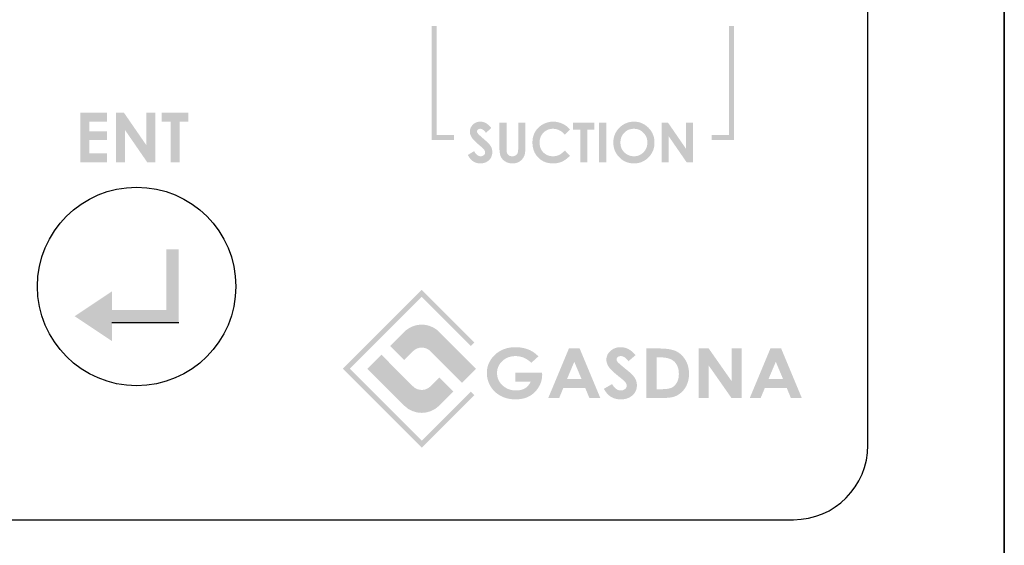
# Model space of a CAD drawing. Units: inches. Extents: x 0 to 2324, y -221 to 420.
# Drawn here: x 92 to 131, y 248 to 269 of the extents above; entities that cross this region are included whole.
import ezdxf

# ---------------------------------------------------------------- set-up
doc = ezdxf.new("R2010")
doc.units = ezdxf.units.IN
doc.header["$MEASUREMENT"] = 0
doc.layers.add('외형선', color=7, linetype='Continuous', lineweight=25)
doc.styles.get("Standard").update_dxf_attribs({"font": 'simplex.shx', "height": 3, "bigfont": 'whgtxt.shx'})
doc.dimstyles.get("Standard").update_dxf_attribs({"dimtxt": 3, "dimasz": 1.5, "dimexe": 1, "dimexo": 1, "dimgap": 1, "dimtad": 1, "dimdec": 4, "dimdsep": 46, "dimtxsty": 'Standard', "dimcen": 0, "dimclrd": 3, "dimclre": 3, "dimclrt": 2, "dimazin": 2, "dimtfac": 1, "dimtdec": 4, "dimtmove": 0, "dimatfit": 3, "dimfxl": 0, "dimtolj": 1, "dimtzin": 0, "dimlwd": 5, "dimlwe": 5, "dimarcsym": 0})

# ---------------------------------------------------------------- blocks, each defined once
blk = doc.blocks.new('*D158')
at = {"layer": 'Defpoints', "color": 0}
for p in [(38.608, 341.326), (62.406, 341.326), (110.769, 199.325)]:
    blk.add_point(p, dxfattribs=at)
at = {"layer": '외형선', "color": 3, "linetype": 'Continuous', "lineweight": 5}
for p, q in [((61.406, 341.326), (37.608, 341.326)), ((38.608, 200.825), (38.608, 339.826)), ((109.769, 199.325), (37.608, 199.325))]:
    blk.add_line(p, q, dxfattribs=at)
at = {"layer": '외형선', "color": 3}
for points in [[(38.358, 339.826), (38.858, 339.826), (38.608, 341.326)], [(38.358, 200.825), (38.858, 200.825), (38.608, 199.325)]]:
    blk.add_solid(points, dxfattribs=at)
at = {"layer": '외형선', "color": 2, "insert": (36.108, 270.325), "char_height": 3, "attachment_point": 5, "rotation": 90}
blk.add_mtext('\\A1;142', dxfattribs=at)

msp = doc.modelspace()

# ---------------------------------------------------------------- hatches: boundary and pattern name
at = {"layer": '외형선', "ltscale": 10}
h = msp.add_hatch(color=256, dxfattribs=at)
h.dxf.hatch_style = 1
h.paths.add_polyline_path([(109.20609, 264.82588), (108.5061, 264.82588), (108.5061, 269.22588), (108.3061, 269.22588), (108.3061, 264.62588), (109.20609, 264.62588)])
h.paths.add_polyline_path([(120.5061, 269.22588), (120.3061, 269.22588), (120.3061, 264.82588), (119.60609, 264.82588), (119.60609, 264.62588), (120.5061, 264.62588)])
h.paths.add_polyline_path([(118.85481, 265.32588), (118.56763, 265.32588), (118.56763, 264.273), (117.84167, 265.32588), (117.58302, 265.32588), (117.58302, 263.72588), (117.8702, 263.72588), (117.8702, 264.77556), (118.59424, 263.72588), (118.85481, 263.72588)])
edge = h.paths.add_edge_path()
edge.add_spline(control_points=[(116.47052, 263.68486), (116.49865, 263.6856), (116.55408, 263.68707), (116.63559, 263.69853), (116.7139, 263.7174), (116.78901, 263.74414), (116.86072, 263.7786), (116.9292, 263.82065), (116.99433, 263.87028), (117.05583, 263.9266), (117.1117, 263.98864), (117.16123, 264.0545), (117.20264, 264.12414), (117.237, 264.19691), (117.26321, 264.27329), (117.28223, 264.3529), (117.29362, 264.43592), (117.29509, 264.49241), (117.29584, 264.52108)], knot_values=[0, 0, 0, 0, 0.06449863, 0.12707064, 0.18833211, 0.24892766, 0.30952322, 0.37044771, 0.43287135, 0.4970271, 0.5613804, 0.62404826, 0.6856843, 0.74683888, 0.8082779, 0.87049207, 0.93427768, 1, 1, 1, 1], degree=3, periodic=0)
edge.add_spline(control_points=[(117.29584, 264.52108), (117.29514, 264.55007), (117.29375, 264.60712), (117.28174, 264.69091), (117.26303, 264.77138), (117.23637, 264.84851), (117.20137, 264.9219), (117.15915, 264.99206), (117.10963, 265.05917), (117.05248, 265.12151), (116.99065, 265.17884), (116.92499, 265.22928), (116.85618, 265.27165), (116.78448, 265.30675), (116.70961, 265.3336), (116.63178, 265.35291), (116.55101, 265.36477), (116.49609, 265.36619), (116.46827, 265.36691)], knot_values=[0, 0, 0, 0, 0.06607213, 0.13000448, 0.19256972, 0.2541934, 0.31564257, 0.37759031, 0.44062742, 0.50546004, 0.57009792, 0.63264941, 0.69389163, 0.75402332, 0.81435053, 0.87484273, 0.9366044, 1, 1, 1, 1], degree=3, periodic=0)
edge.add_spline(control_points=[(116.46827, 265.36691), (116.44978, 265.36666), (116.41291, 265.36617), (116.35824, 265.36033), (116.30431, 265.35192), (116.25161, 265.33922), (116.19957, 265.32361), (116.14875, 265.30384), (116.09848, 265.2812), (116.04978, 265.2546), (116.00286, 265.22519), (115.95798, 265.19349), (115.91613, 265.15874), (115.87648, 265.12185), (115.83957, 265.0823), (115.80527, 265.04036), (115.77368, 264.99574), (115.74473, 264.94899), (115.71869, 264.90033), (115.69641, 264.85021), (115.67683, 264.79921), (115.66172, 264.7468), (115.64928, 264.69345), (115.64087, 264.6388), (115.63503, 264.58306), (115.63454, 264.54545), (115.6343, 264.52652)], knot_values=[0, 0, 0, 0, 0.0421408, 0.08398228, 0.12517258, 0.16645489, 0.20743162, 0.24889735, 0.29063029, 0.33301238, 0.3752368, 0.41678822, 0.45812722, 0.4991271, 0.54012697, 0.58131151, 0.62252339, 0.66461915, 0.70655616, 0.74818883, 0.78956797, 0.83094138, 0.87240568, 0.91431724, 0.95688565, 1, 1, 1, 1], degree=3, periodic=0)
edge.add_spline(control_points=[(115.6343, 264.52652), (115.63508, 264.49839), (115.63661, 264.44288), (115.64763, 264.36114), (115.66627, 264.28232), (115.69271, 264.20661), (115.72624, 264.13353), (115.7674, 264.06355), (115.81621, 263.99663), (115.87149, 263.93328), (115.93252, 263.87539), (115.99793, 263.82422), (116.06734, 263.7811), (116.14074, 263.74608), (116.21758, 263.71807), (116.29865, 263.6993), (116.38327, 263.68684), (116.44109, 263.68552), (116.47052, 263.68486)], knot_values=[0, 0, 0, 0, 0.06384164, 0.12598388, 0.18680046, 0.24738455, 0.30771187, 0.36901382, 0.43134171, 0.49544257, 0.55959432, 0.62197314, 0.68361181, 0.74467446, 0.8062678, 0.86884802, 0.93325135, 1, 1, 1, 1], degree=3, periodic=0)
edge = h.paths.add_edge_path(flags=16)
edge.add_spline(control_points=[(116.46956, 263.97204), (116.48796, 263.97254), (116.52416, 263.97354), (116.57735, 263.981), (116.6283, 263.99363), (116.67734, 264.01095), (116.72432, 264.03347), (116.76902, 264.06123), (116.81151, 264.09389), (116.85164, 264.13078), (116.88832, 264.17151), (116.92033, 264.21522), (116.94802, 264.26094), (116.97003, 264.30933), (116.98762, 264.35992), (116.99953, 264.41294), (117.00721, 264.46818), (117.00817, 264.50577), (117.00866, 264.52492)], knot_values=[0, 0, 0, 0, 0.06414744, 0.12621212, 0.18684129, 0.24693587, 0.30725636, 0.3681505, 0.43007077, 0.49387544, 0.55798068, 0.62086953, 0.68252473, 0.7440357, 0.80588868, 0.86896814, 0.93324743, 1, 1, 1, 1], degree=3, periodic=0)
edge.add_spline(control_points=[(117.00866, 264.52492), (117.00815, 264.54396), (117.00716, 264.58144), (116.99968, 264.63653), (116.98714, 264.68933), (116.96977, 264.7399), (116.94758, 264.7883), (116.92015, 264.83437), (116.88756, 264.87805), (116.85058, 264.91905), (116.81032, 264.95672), (116.7671, 264.98942), (116.72212, 265.01783), (116.67436, 265.04009), (116.62479, 265.05782), (116.57311, 265.07088), (116.51913, 265.07818), (116.4824, 265.07921), (116.46379, 265.07973)], knot_values=[0, 0, 0, 0, 0.06593912, 0.12979111, 0.19217524, 0.25361704, 0.31471911, 0.37628228, 0.43897299, 0.5031747, 0.56732946, 0.62965099, 0.69064987, 0.75123761, 0.81175411, 0.87278778, 0.93553963, 1, 1, 1, 1], degree=3, periodic=0)
edge.add_spline(control_points=[(116.46379, 265.07973), (116.44507, 265.07923), (116.40812, 265.07824), (116.35392, 265.07068), (116.30189, 265.05862), (116.25231, 265.04115), (116.20498, 265.01891), (116.15979, 264.99198), (116.11739, 264.95944), (116.07721, 264.92303), (116.04091, 264.88246), (116.00884, 264.83899), (115.982, 264.79268), (115.95952, 264.74396), (115.9426, 264.6923), (115.93055, 264.63808), (115.92293, 264.58123), (115.92197, 264.54247), (115.92148, 264.52268)], knot_values=[0, 0, 0, 0, 0.06460874, 0.12751179, 0.18852131, 0.24870818, 0.30859827, 0.36881225, 0.4298875, 0.49280245, 0.55574333, 0.61748529, 0.67896896, 0.74019769, 0.8023601, 0.86624478, 0.93170683, 1, 1, 1, 1], degree=3, periodic=0)
edge.add_spline(control_points=[(115.92148, 264.52268), (115.92213, 264.50075), (115.9234, 264.45777), (115.93237, 264.39507), (115.9477, 264.33585), (115.96984, 264.28041), (115.9973, 264.22814), (116.0314, 264.17966), (116.0716, 264.13469), (116.10256, 264.10844), (116.11827, 264.09511)], knot_values=[0, 0, 0, 0, 0.13480683, 0.26419906, 0.38846182, 0.5099421, 0.63040961, 0.75067103, 0.87345473, 1, 1, 1, 1], degree=3, periodic=0)
edge.add_spline(control_points=[(116.11827, 264.09511), (116.13115, 264.08527), (116.15661, 264.0658), (116.19724, 264.04086), (116.23909, 264.01947), (116.28246, 264.00219), (116.32727, 263.9886), (116.37351, 263.97908), (116.42111, 263.97311), (116.4533, 263.9724), (116.46956, 263.97204)], knot_values=[0, 0, 0, 0, 0.12799103, 0.25309839, 0.37618406, 0.49893631, 0.62152588, 0.74570689, 0.87157535, 1, 1, 1, 1], degree=3, periodic=0)
h.paths.add_polyline_path([(115.34712, 265.32588), (115.05994, 265.32588), (115.05994, 263.72588), (115.34712, 263.72588)])
h.paths.add_polyline_path([(114.87533, 265.32588), (114.01379, 265.32588), (114.01379, 265.0387), (114.30097, 265.0387), (114.30097, 263.72588), (114.58815, 263.72588), (114.58815, 265.0387), (114.87533, 265.0387)])
edge = h.paths.add_edge_path()
edge.add_spline(control_points=[(113.89071, 265.04832), (113.87972, 265.06082), (113.85791, 265.08564), (113.82315, 265.12077), (113.78661, 265.15334), (113.74861, 265.18389), (113.70934, 265.21257), (113.66807, 265.23833), (113.62572, 265.2627), (113.58157, 265.28418), (113.53667, 265.30386), (113.49093, 265.32033), (113.44509, 265.3351), (113.39842, 265.34638), (113.35153, 265.35588), (113.30409, 265.36218), (113.25627, 265.36619), (113.22416, 265.36667), (113.20802, 265.36691)], knot_values=[0, 0, 0, 0, 0.0642307, 0.12749217, 0.19055854, 0.25301419, 0.31560713, 0.37805735, 0.44064893, 0.50407542, 0.56741341, 0.62975875, 0.69156467, 0.75315985, 0.81493276, 0.87609594, 0.93772422, 1, 1, 1, 1], degree=3, periodic=0)
edge.add_spline(control_points=[(113.20802, 265.36691), (113.1891, 265.36649), (113.15162, 265.36565), (113.09579, 265.36055), (113.04115, 265.35142), (112.98721, 265.33935), (112.93437, 265.3232), (112.88239, 265.30371), (112.83151, 265.2804), (112.78185, 265.25397), (112.73403, 265.22476), (112.68898, 265.19279), (112.64658, 265.15888), (112.60709, 265.12257), (112.57032, 265.08403), (112.53681, 265.04293), (112.50576, 264.99982), (112.47797, 264.95437), (112.4534, 264.90696), (112.43166, 264.8579), (112.41346, 264.80712), (112.39883, 264.75447), (112.38669, 264.70051), (112.37904, 264.64453), (112.37355, 264.5871), (112.37303, 264.54812), (112.37276, 264.52845)], knot_values=[0, 0, 0, 0, 0.042973, 0.08512989, 0.1271749, 0.16873258, 0.21056702, 0.25257, 0.29470105, 0.33757803, 0.38027544, 0.42188126, 0.46295943, 0.50348783, 0.54364995, 0.58382159, 0.62381918, 0.66422756, 0.70470872, 0.74501498, 0.78599988, 0.82709596, 0.86907441, 0.91148819, 0.95533667, 1, 1, 1, 1], degree=3, periodic=0)
edge.add_spline(control_points=[(112.37276, 264.52845), (112.37339, 264.49829), (112.37461, 264.43914), (112.38579, 264.35256), (112.40391, 264.27009), (112.42967, 264.19184), (112.4626, 264.1177), (112.50227, 264.04735), (112.55021, 263.98181), (112.60446, 263.92078), (112.66444, 263.86552), (112.72917, 263.81713), (112.79814, 263.77618), (112.87124, 263.74277), (112.94844, 263.71662), (113.02973, 263.69814), (113.1153, 263.68711), (113.17369, 263.68562), (113.20353, 263.68486)], knot_values=[0, 0, 0, 0, 0.06808956, 0.13350724, 0.19678456, 0.25850838, 0.31921231, 0.37972223, 0.44052964, 0.50222138, 0.56386215, 0.62437255, 0.68441166, 0.74465403, 0.80553893, 0.86816342, 0.93262376, 1, 1, 1, 1], degree=3, periodic=0)
edge.add_spline(control_points=[(113.20353, 263.68486), (113.21978, 263.68501), (113.25198, 263.68531), (113.29945, 263.68868), (113.34568, 263.69369), (113.39037, 263.70112), (113.43395, 263.71038), (113.47599, 263.72186), (113.51677, 263.73542), (113.5564, 263.75118), (113.59583, 263.76974), (113.63529, 263.79158), (113.67562, 263.81634), (113.71635, 263.84463), (113.75748, 263.8765), (113.79968, 263.91101), (113.84194, 263.94941), (113.86995, 263.97645), (113.8843, 263.99031)], knot_values=[0, 0, 0, 0, 0.06333028, 0.12553817, 0.18547874, 0.24457968, 0.30209891, 0.35909384, 0.41442025, 0.4695739, 0.52529099, 0.58420225, 0.64535939, 0.70972247, 0.77746016, 0.84818434, 0.92221706, 1, 1, 1, 1], degree=3, periodic=0)
edge.add_line((113.8843, 263.99031), (113.68013, 264.20473))
edge.add_spline(control_points=[(113.68013, 264.20473), (113.66953, 264.19407), (113.64884, 264.17329), (113.61726, 264.14417), (113.58673, 264.11714), (113.55647, 264.0931), (113.52702, 264.0715), (113.49804, 264.05263), (113.47001, 264.03575), (113.4332, 264.0175), (113.38622, 263.99903), (113.32741, 263.98338), (113.2657, 263.97387), (113.22365, 263.97266), (113.20225, 263.97204)], knot_values=[0, 0, 0, 0, 0.0822502, 0.1604198, 0.23498117, 0.30527101, 0.37179504, 0.43469733, 0.49444349, 0.55064485, 0.65929649, 0.77003027, 0.88295157, 1, 1, 1, 1], degree=3, periodic=0)
edge.add_spline(control_points=[(113.20225, 263.97204), (113.18963, 263.97216), (113.16456, 263.9724), (113.12746, 263.97628), (113.09108, 263.9814), (113.05575, 263.98972), (113.02111, 263.9995), (112.98729, 264.01164), (112.95469, 264.02658), (112.92284, 264.04308), (112.89258, 264.06207), (112.86366, 264.08247), (112.83668, 264.10477), (112.81119, 264.12842), (112.78784, 264.15414), (112.7663, 264.18152), (112.74644, 264.21045), (112.72802, 264.24079), (112.71218, 264.27298), (112.69791, 264.30614), (112.68653, 264.34066), (112.67684, 264.37605), (112.66908, 264.41263), (112.66373, 264.45043), (112.6604, 264.48939), (112.6601, 264.51573), (112.65994, 264.52909)], knot_values=[0, 0, 0, 0, 0.04341217, 0.08626615, 0.12829306, 0.16978064, 0.21110488, 0.25217302, 0.29332506, 0.33445244, 0.37558146, 0.41619754, 0.45617754, 0.49598802, 0.53581888, 0.57562426, 0.61581853, 0.65656427, 0.69768343, 0.739215, 0.78073517, 0.82266864, 0.86551473, 0.90936094, 0.95401415, 1, 1, 1, 1], degree=3, periodic=0)
edge.add_spline(control_points=[(112.65994, 264.52909), (112.66048, 264.54813), (112.66153, 264.58558), (112.66858, 264.64068), (112.68078, 264.69338), (112.69786, 264.74375), (112.71978, 264.79173), (112.74649, 264.83757), (112.77838, 264.88079), (112.81448, 264.9213), (112.85393, 264.95838), (112.89626, 264.99078), (112.94089, 265.01835), (112.98773, 265.04082), (113.03687, 265.05819), (113.08816, 265.07079), (113.14178, 265.07821), (113.17829, 265.07922), (113.1968, 265.07973)], knot_values=[0, 0, 0, 0, 0.06658094, 0.13100569, 0.19391163, 0.25547703, 0.31667846, 0.37813944, 0.44069592, 0.50421814, 0.56766778, 0.62977511, 0.69033897, 0.7508417, 0.81111784, 0.87229303, 0.93528548, 1, 1, 1, 1], degree=3, periodic=0)
edge.add_spline(control_points=[(113.1968, 265.07973), (113.21896, 265.07908), (113.26302, 265.07779), (113.32812, 265.06652), (113.39134, 265.04804), (113.4531, 265.02268), (113.51268, 264.98916), (113.57116, 264.94935), (113.62738, 264.90159), (113.66227, 264.86551), (113.68013, 264.84704)], knot_values=[0, 0, 0, 0, 0.1201992, 0.23897738, 0.35733728, 0.47718912, 0.60047466, 0.72769555, 0.86059356, 1, 1, 1, 1], degree=3, periodic=0)
edge.add_line((113.68013, 264.84704), (113.89071, 265.04832))
edge = h.paths.add_edge_path()
edge.add_line((112.08558, 265.32588), (111.7984, 265.32588))
edge.add_line((111.7984, 265.32588), (111.7984, 264.293))
edge.add_spline(control_points=[(111.7984, 264.323), (111.79833, 264.31007), (111.7982, 264.28528), (111.79742, 264.24968), (111.79528, 264.21743), (111.79331, 264.18832), (111.79004, 264.16257), (111.78643, 264.13992), (111.7815, 264.12072), (111.77493, 264.09923), (111.76323, 264.07589), (111.74527, 264.05059), (111.72251, 264.0281), (111.69563, 264.00838), (111.66533, 263.99192), (111.63165, 263.98039), (111.59529, 263.97315), (111.57002, 263.97242), (111.55706, 263.97204)], knot_values=[0, 0, 0, 0, 0.0787037, 0.15092687, 0.21673527, 0.27545001, 0.32853414, 0.37472781, 0.41495417, 0.44909975, 0.51135023, 0.57289676, 0.63728521, 0.70519122, 0.77532224, 0.84628977, 0.9211674, 1, 1, 1, 1], degree=3, periodic=0)
edge.add_spline(control_points=[(111.55706, 263.97204), (111.54486, 263.97251), (111.52115, 263.97342), (111.48686, 263.97937), (111.45551, 263.99009), (111.42713, 264.00456), (111.40187, 264.02245), (111.3808, 264.04394), (111.36254, 264.06748), (111.35137, 264.09007), (111.34411, 264.11018), (111.33929, 264.12785), (111.33572, 264.14816), (111.33204, 264.17077), (111.32955, 264.19582), (111.32816, 264.22331), (111.32665, 264.25322), (111.32662, 264.27407), (111.32661, 264.28486)], knot_values=[0, 0, 0, 0, 0.08166375, 0.15866187, 0.23192081, 0.30259036, 0.37124545, 0.43798238, 0.50333373, 0.56984429, 0.60558009, 0.64634148, 0.69219648, 0.74356727, 0.79963, 0.86051023, 0.92778125, 1, 1, 1, 1], degree=3, periodic=0)
edge.add_line((111.32661, 264.28483), (111.32661, 265.32588))
edge.add_line((111.32661, 265.32588), (111.03943, 265.32588))
edge.add_line((111.03943, 265.32588), (111.03943, 264.3714))
edge.add_spline(control_points=[(111.03943, 264.3714), (111.03966, 264.34842), (111.0401, 264.30418), (111.04219, 264.24036), (111.04618, 264.18175), (111.05248, 264.12834), (111.05942, 264.08), (111.06877, 264.03688), (111.07948, 263.99889), (111.09217, 263.96543), (111.10701, 263.93532), (111.1237, 263.90702), (111.14268, 263.88002), (111.16392, 263.85432), (111.18737, 263.82987), (111.2132, 263.80693), (111.24068, 263.78452), (111.27074, 263.7643), (111.30244, 263.7456), (111.33575, 263.72927), (111.37047, 263.71546), (111.40647, 263.70423), (111.44376, 263.69555), (111.48244, 263.68959), (111.52246, 263.68555), (111.54967, 263.68509), (111.56347, 263.68486)], knot_values=[0, 0, 0, 0, 0.06949825, 0.13385806, 0.19315569, 0.24715989, 0.29652845, 0.34084209, 0.38053326, 0.415829, 0.44893145, 0.48196915, 0.51514726, 0.54866838, 0.58272899, 0.61751643, 0.65315386, 0.68990967, 0.72699512, 0.76443383, 0.80200624, 0.83993288, 0.87842819, 0.91769729, 0.95828507, 1, 1, 1, 1], degree=3, periodic=0)
edge.add_spline(control_points=[(111.56347, 263.68486), (111.58423, 263.68527), (111.62452, 263.68608), (111.68285, 263.6945), (111.73746, 263.70696), (111.7883, 263.72549), (111.83589, 263.74926), (111.88017, 263.77923), (111.92161, 263.81464), (111.95956, 263.85499), (111.99317, 263.89842), (112.0216, 263.94331), (112.044, 263.98915), (112.05789, 264.02897), (112.06594, 264.06355), (112.07136, 264.09392), (112.0756, 264.12893), (112.07968, 264.16844), (112.08178, 264.21263), (112.08429, 264.26144), (112.08547, 264.31487), (112.08554, 264.35206), (112.08558, 264.3714)], knot_values=[0, 0, 0, 0, 0.06279734, 0.12189263, 0.17806121, 0.23208153, 0.2853089, 0.3386815, 0.39351192, 0.45002212, 0.50604526, 0.55952652, 0.61058739, 0.66019353, 0.68678706, 0.71800029, 0.75354297, 0.79351284, 0.83822012, 0.88743249, 0.94145958, 1, 1, 1, 1], degree=3, periodic=0)
edge.add_line((112.08558, 264.37152), (112.08558, 265.32588))
edge = h.paths.add_edge_path()
edge.add_spline(control_points=[(110.71122, 265.1121), (110.70138, 265.12383), (110.6822, 265.14667), (110.65269, 265.17865), (110.62375, 265.20786), (110.59578, 265.23455), (110.56797, 265.25808), (110.54085, 265.27891), (110.5142, 265.29708), (110.47943, 265.31683), (110.43572, 265.33721), (110.38149, 265.3541), (110.32596, 265.36485), (110.28841, 265.36622), (110.26956, 265.36691)], knot_values=[0, 0, 0, 0, 0.08686693, 0.16924713, 0.2468415, 0.32017909, 0.3885685, 0.45344131, 0.5141432, 0.57144373, 0.68022332, 0.78702347, 0.89308978, 1, 1, 1, 1], degree=3, periodic=0)
edge.add_spline(control_points=[(110.26956, 265.36691), (110.25501, 265.36653), (110.22645, 265.36577), (110.18447, 265.36025), (110.14421, 265.35095), (110.10561, 265.33783), (110.06895, 265.3207), (110.03401, 265.30004), (110.00101, 265.27559), (109.97012, 265.24788), (109.94209, 265.21756), (109.91722, 265.1855), (109.89635, 265.15173), (109.87917, 265.11655), (109.86593, 265.07979), (109.85681, 265.04151), (109.85072, 265.00183), (109.85003, 264.97484), (109.84968, 264.96114)], knot_values=[0, 0, 0, 0, 0.06711278, 0.13174803, 0.19500934, 0.25752669, 0.31950524, 0.38139548, 0.444501, 0.50873831, 0.57257902, 0.63480021, 0.69568083, 0.75543318, 0.81515908, 0.87554264, 0.93682712, 1, 1, 1, 1], degree=3, periodic=0)
edge.add_spline(control_points=[(109.84968, 264.96114), (109.85052, 264.94182), (109.85221, 264.90258), (109.86735, 264.84412), (109.89067, 264.78565), (109.91766, 264.73706), (109.94607, 264.69718), (109.97306, 264.66351), (110.00601, 264.62702), (110.04455, 264.58742), (110.08843, 264.5444), (110.1382, 264.49875), (110.19344, 264.4499), (110.23252, 264.41683), (110.25289, 264.3996)], knot_values=[0, 0, 0, 0, 0.08107476, 0.16472158, 0.25219594, 0.34527367, 0.39747667, 0.45785967, 0.52655251, 0.6040409, 0.69009755, 0.78479899, 0.88787542, 1, 1, 1, 1], degree=3, periodic=0)
edge.add_spline(control_points=[(110.25289, 264.3996), (110.2636, 264.39055), (110.28409, 264.37325), (110.31308, 264.34785), (110.33897, 264.32416), (110.36207, 264.30238), (110.38239, 264.28251), (110.39966, 264.26439), (110.41385, 264.24799), (110.42869, 264.22906), (110.44327, 264.20646), (110.45559, 264.17889), (110.46347, 264.15132), (110.46454, 264.13277), (110.46507, 264.12364)], knot_values=[0, 0, 0, 0, 0.11736413, 0.22445328, 0.32256365, 0.41112536, 0.49016858, 0.56038236, 0.62061614, 0.67159586, 0.76164844, 0.84490918, 0.92365339, 1, 1, 1, 1], degree=3, periodic=0)
edge.add_spline(control_points=[(110.46507, 264.12364), (110.4645, 264.11383), (110.46336, 264.09431), (110.45264, 264.06623), (110.43556, 264.04026), (110.41242, 264.01693), (110.38509, 263.99671), (110.35347, 263.98254), (110.31899, 263.97352), (110.29483, 263.97254), (110.28238, 263.97204)], knot_values=[0, 0, 0, 0, 0.11172025, 0.22213316, 0.3385726, 0.46457029, 0.59565416, 0.72452669, 0.85801411, 1, 1, 1, 1], degree=3, periodic=0)
edge.add_spline(control_points=[(110.28238, 263.97204), (110.27014, 263.97265), (110.24559, 263.97389), (110.20956, 263.98401), (110.17478, 264.00037), (110.14122, 264.02325), (110.10873, 264.05237), (110.07769, 264.08813), (110.0474, 264.12988), (110.02952, 264.16096), (110.0202, 264.17717)], knot_values=[0, 0, 0, 0, 0.10497111, 0.21044199, 0.31877779, 0.43377081, 0.55786111, 0.69238845, 0.83954208, 1, 1, 1, 1], degree=3, periodic=0)
edge.add_line((110.0202, 264.17717), (109.76763, 264.02556))
edge.add_spline(control_points=[(109.76763, 264.02556), (109.77509, 264.01128), (109.78968, 263.98333), (109.81331, 263.94347), (109.83855, 263.90688), (109.86429, 263.87285), (109.89136, 263.84188), (109.9196, 263.81387), (109.94914, 263.78888), (109.97968, 263.76654), (110.01161, 263.7473), (110.04478, 263.73048), (110.07944, 263.71643), (110.11534, 263.70492), (110.1525, 263.69584), (110.19107, 263.68951), (110.23101, 263.68558), (110.25812, 263.6851), (110.2718, 263.68486)], knot_values=[0, 0, 0, 0, 0.07481755, 0.14647768, 0.21502539, 0.28122832, 0.34453131, 0.40594057, 0.46579626, 0.52406329, 0.58151095, 0.63876968, 0.69664231, 0.75502335, 0.81375975, 0.87413162, 0.93644852, 1, 1, 1, 1], degree=3, periodic=0)
edge.add_spline(control_points=[(110.2718, 263.68486), (110.28923, 263.68519), (110.32335, 263.68584), (110.37325, 263.69203), (110.42063, 263.70236), (110.46555, 263.71633), (110.50798, 263.73446), (110.54787, 263.75649), (110.58489, 263.78317), (110.61941, 263.81313), (110.65062, 263.84616), (110.67785, 263.88185), (110.70104, 263.91958), (110.71953, 263.95972), (110.7347, 264.00164), (110.74452, 264.04605), (110.7514, 264.09244), (110.75196, 264.12415), (110.75225, 264.14031)], knot_values=[0, 0, 0, 0, 0.07037453, 0.13775037, 0.20265938, 0.26597581, 0.32744391, 0.38866927, 0.44960815, 0.51138287, 0.57303694, 0.63275234, 0.69239287, 0.75145631, 0.81095309, 0.87207346, 0.93479912, 1, 1, 1, 1], degree=3, periodic=0)
edge.add_spline(control_points=[(110.75225, 264.14031), (110.75185, 264.15689), (110.75105, 264.18968), (110.74389, 264.23773), (110.73192, 264.28381), (110.71495, 264.32841), (110.69248, 264.37262), (110.66344, 264.41708), (110.62814, 264.46262), (110.60099, 264.49201), (110.58686, 264.50729)], knot_values=[0, 0, 0, 0, 0.1201733, 0.23759454, 0.3512489, 0.46474482, 0.58286135, 0.71004582, 0.8491669, 1, 1, 1, 1], degree=3, periodic=0)
edge.add_spline(control_points=[(110.58686, 264.50729), (110.58314, 264.51105), (110.57442, 264.51985), (110.55907, 264.53442), (110.53969, 264.55255), (110.51606, 264.5739), (110.48806, 264.59855), (110.45612, 264.62678), (110.41978, 264.65816), (110.39423, 264.68026), (110.38077, 264.69191)], knot_values=[0, 0, 0, 0, 0.05732547, 0.13432282, 0.22937577, 0.34498786, 0.4795427, 0.63381586, 0.8070473, 1, 1, 1, 1], degree=3, periodic=0)
edge.add_spline(control_points=[(110.38077, 264.69191), (110.36644, 264.70449), (110.33907, 264.7285), (110.30057, 264.76298), (110.2663, 264.79365), (110.23724, 264.82145), (110.21205, 264.8453), (110.19177, 264.86604), (110.17562, 264.88298), (110.16715, 264.89367), (110.16347, 264.89832)], knot_values=[0, 0, 0, 0, 0.19075664, 0.36403314, 0.51682085, 0.65058878, 0.76619479, 0.86365072, 0.94076581, 1, 1, 1, 1], degree=3, periodic=0)
edge.add_spline(control_points=[(110.16347, 264.89832), (110.15942, 264.9043), (110.1515, 264.91599), (110.14321, 264.93519), (110.13772, 264.95485), (110.13715, 264.96826), (110.13686, 264.97492)], knot_values=[0, 0, 0, 0, 0.26216216, 0.51288453, 0.75811863, 1, 1, 1, 1], degree=3, periodic=0)
edge.add_spline(control_points=[(110.13686, 264.97492), (110.13732, 264.98149), (110.13823, 264.99475), (110.14515, 265.01406), (110.15744, 265.03155), (110.17284, 265.04823), (110.19228, 265.06207), (110.21455, 265.07266), (110.23964, 265.07879), (110.25724, 265.07941), (110.26635, 265.07973)], knot_values=[0, 0, 0, 0, 0.10673442, 0.21559926, 0.32841716, 0.45262005, 0.58336561, 0.71400711, 0.85187374, 1, 1, 1, 1], degree=3, periodic=0)
edge.add_spline(control_points=[(110.26635, 265.07973), (110.27612, 265.07923), (110.29596, 265.0782), (110.32549, 265.06998), (110.35485, 265.05704), (110.38387, 265.03876), (110.4125, 265.01533), (110.441, 264.98687), (110.46962, 264.95351), (110.48728, 264.9286), (110.49648, 264.91563)], knot_values=[0, 0, 0, 0, 0.09970696, 0.2024271, 0.31092285, 0.4266188, 0.55156723, 0.68817566, 0.83757969, 1, 1, 1, 1], degree=3, periodic=0)
edge.add_line((110.49648, 264.91563), (110.71122, 265.1121))
h = msp.add_hatch(color=256, dxfattribs=at)
h.dxf.hatch_style = 1
h.paths.add_polyline_path([(95.21379, 264.08486), (94.49584, 264.08486), (94.49584, 264.62332), (95.21379, 264.62332), (95.21379, 264.98229), (94.49584, 264.98229), (94.49584, 265.36691), (95.21379, 265.36691), (95.21379, 265.72588), (94.13686, 265.72588), (94.13686, 263.72588), (95.21379, 263.72588)])
h.paths.add_polyline_path([(98.49584, 265.72588), (97.41892, 265.72588), (97.41892, 265.36691), (97.77789, 265.36691), (97.77789, 263.72588), (98.13686, 263.72588), (98.13686, 265.36691), (98.49584, 265.36691)])
h.paths.add_polyline_path([(95.89608, 265.72588), (95.57276, 265.72588), (95.57276, 263.72588), (95.93174, 263.72588), (95.93174, 265.03798), (96.83678, 263.72588), (97.16251, 263.72588), (97.16251, 265.72588), (96.80353, 265.72588), (96.80353, 264.40978)])
h = msp.add_hatch(color=256, dxfattribs=at)
h.dxf.hatch_style = 1
h.paths.add_polyline_path([(98.1061, 260.22588), (97.6061, 260.22588), (97.6061, 257.77588), (95.4061, 257.77588), (95.4061, 258.52588), (93.9061, 257.52588), (95.4061, 256.52588), (95.4061, 257.27588), (98.1061, 257.27588)])
h = msp.add_hatch(color=256, dxfattribs=at)
h.dxf.hatch_style = 1
h.paths.add_polyline_path([(107.9061, 258.58984), (104.72411, 255.40786), (107.9061, 252.22588), (110.02742, 254.3472), (109.88599, 254.48863), (107.9061, 252.50872), (105.00696, 255.40786), (107.9061, 258.307), (109.88599, 256.3271), (110.02742, 256.46852)])
edge = h.paths.add_edge_path()
edge.add_spline(control_points=[(112.61283, 255.90777), (112.59654, 255.92355), (112.56448, 255.9546), (112.51472, 255.99791), (112.4645, 256.03744), (112.41458, 256.07437), (112.36366, 256.10647), (112.31283, 256.13565), (112.26189, 256.16147), (112.22698, 256.17564), (112.20978, 256.18261)], knot_values=[0, 0, 0, 0, 0.13845942, 0.27257953, 0.4026353, 0.5287437, 0.65160294, 0.76996698, 0.88668974, 1, 1, 1, 1], degree=3, periodic=0)
edge.add_spline(control_points=[(112.20978, 256.18261), (112.18942, 256.19018), (112.14851, 256.20537), (112.08568, 256.22426), (112.02188, 256.24097), (111.95683, 256.25399), (111.89083, 256.26456), (111.82355, 256.27163), (111.75525, 256.27617), (111.70925, 256.27683), (111.68614, 256.27717)], knot_values=[0, 0, 0, 0, 0.12172388, 0.2446369, 0.36757044, 0.49134688, 0.6164028, 0.74215598, 0.87044431, 1, 1, 1, 1], degree=3, periodic=0)
edge.add_spline(control_points=[(111.68614, 256.27717), (111.6641, 256.27701), (111.62036, 256.27671), (111.5557, 256.27192), (111.49256, 256.26538), (111.43113, 256.2555), (111.37096, 256.24384), (111.31263, 256.2284), (111.25576, 256.21078), (111.2005, 256.19038), (111.14673, 256.16711), (111.09457, 256.14104), (111.04416, 256.11224), (110.99537, 256.08061), (110.94775, 256.04689), (110.90203, 256.00976), (110.85777, 255.97018), (110.82995, 255.94172), (110.81595, 255.92741)], knot_values=[0, 0, 0, 0, 0.0684783, 0.13585521, 0.20138338, 0.26564729, 0.32912264, 0.39172395, 0.45301467, 0.51406332, 0.5746519, 0.63496277, 0.69518079, 0.75491794, 0.81560024, 0.87638743, 0.93779603, 1, 1, 1, 1], degree=3, periodic=0)
edge.add_spline(control_points=[(110.81595, 255.92741), (110.79346, 255.90268), (110.74923, 255.85406), (110.69154, 255.77543), (110.64349, 255.6933), (110.60328, 255.60833), (110.5724, 255.5198), (110.5504, 255.428), (110.53675, 255.333), (110.53512, 255.26853), (110.5343, 255.2359)], knot_values=[0, 0, 0, 0, 0.13083423, 0.25731462, 0.38110811, 0.5030154, 0.62493053, 0.74760626, 0.8722466, 1, 1, 1, 1], degree=3, periodic=0)
edge.add_spline(control_points=[(110.5343, 255.2359), (110.53474, 255.21197), (110.53562, 255.16441), (110.54328, 255.09379), (110.55452, 255.02419), (110.57175, 254.95606), (110.59272, 254.88881), (110.61951, 254.82316), (110.65033, 254.75842), (110.68585, 254.69532), (110.72579, 254.63481), (110.76896, 254.57737), (110.81582, 254.52381), (110.86587, 254.47359), (110.91968, 254.42715), (110.9767, 254.38418), (111.03702, 254.34475), (111.10063, 254.30919), (111.1672, 254.27761), (111.23617, 254.24983), (111.30754, 254.22665), (111.38117, 254.20783), (111.45689, 254.19307), (111.53485, 254.18219), (111.61512, 254.17564), (111.66944, 254.17495), (111.69696, 254.1746)], knot_values=[0, 0, 0, 0, 0.04080073, 0.08110427, 0.12106513, 0.16095709, 0.20087117, 0.2411438, 0.2817999, 0.3231113, 0.36456004, 0.40538366, 0.44558728, 0.48585862, 0.5262342, 0.56673876, 0.60755666, 0.6490667, 0.69094703, 0.73316553, 0.77581392, 0.81885598, 0.86272919, 0.90735012, 0.95305751, 1, 1, 1, 1], degree=3, periodic=0)
edge.add_spline(control_points=[(111.69696, 254.1746), (111.72262, 254.17496), (111.77306, 254.17566), (111.84753, 254.18203), (111.91954, 254.19135), (111.989, 254.20497), (112.0559, 254.2227), (112.12026, 254.24428), (112.18228, 254.26958), (112.24169, 254.29874), (112.29814, 254.33231), (112.35244, 254.36863), (112.40383, 254.40882), (112.45242, 254.45273), (112.4986, 254.49998), (112.54179, 254.55099), (112.58244, 254.60523), (112.61989, 254.66266), (112.6536, 254.72227), (112.68353, 254.78304), (112.70886, 254.8447), (112.72923, 254.90743), (112.74548, 254.97082), (112.75656, 255.03527), (112.7636, 255.10046), (112.76458, 255.14427), (112.76507, 255.16619)], knot_values=[0, 0, 0, 0, 0.04734422, 0.09309654, 0.13785936, 0.18131978, 0.22365196, 0.26551141, 0.30652623, 0.34720485, 0.3875362, 0.42766818, 0.46770769, 0.50785179, 0.54846762, 0.58956236, 0.63112244, 0.673512, 0.71601107, 0.75746208, 0.7984769, 0.83893385, 0.87910971, 0.91914923, 0.95954681, 1, 1, 1, 1], degree=3, periodic=0)
edge.add_line((112.76507, 255.16617), (112.76227, 255.25152))
edge.add_line((112.76227, 255.25152), (111.68815, 255.25152))
edge.add_line((111.68815, 255.25152), (111.68815, 254.89255))
edge.add_line((111.68815, 254.89255), (112.30634, 254.89255))
edge.add_spline(control_points=[(112.30634, 254.89255), (112.29878, 254.87749), (112.28396, 254.84798), (112.259, 254.80626), (112.23246, 254.76752), (112.2041, 254.73175), (112.17359, 254.69943), (112.14172, 254.66983), (112.10808, 254.64324), (112.07223, 254.62011), (112.03471, 254.59938), (111.99499, 254.58181), (111.95324, 254.5672), (111.90964, 254.55431), (111.86369, 254.54557), (111.81584, 254.53873), (111.76596, 254.53401), (111.73196, 254.53372), (111.71459, 254.53358)], knot_values=[0, 0, 0, 0, 0.06860666, 0.13446723, 0.19783676, 0.25976582, 0.3201834, 0.37869274, 0.4368012, 0.49458542, 0.55227997, 0.61121005, 0.67125428, 0.732373, 0.796166, 0.86155315, 0.92926775, 1, 1, 1, 1], degree=3, periodic=0)
edge.add_spline(control_points=[(111.71459, 254.53358), (111.68798, 254.53417), (111.63566, 254.53533), (111.55883, 254.54523), (111.48516, 254.56111), (111.41484, 254.58377), (111.34737, 254.61209), (111.28364, 254.64775), (111.22259, 254.68908), (111.16603, 254.73696), (111.11407, 254.78884), (111.06905, 254.84465), (111.03004, 254.90261), (110.9993, 254.96424), (110.97442, 255.02809), (110.95741, 255.0951), (110.94662, 255.16477), (110.94525, 255.21222), (110.94456, 255.2363)], knot_values=[0, 0, 0, 0, 0.06870207, 0.13510713, 0.19972484, 0.26310797, 0.32570618, 0.38839463, 0.45144742, 0.51584376, 0.57950789, 0.64081729, 0.70080526, 0.75958288, 0.81832912, 0.8774821, 0.93783002, 1, 1, 1, 1], degree=3, periodic=0)
edge.add_spline(control_points=[(110.94456, 255.2363), (110.94513, 255.25957), (110.94628, 255.30554), (110.95647, 255.373), (110.9736, 255.43774), (110.99659, 255.5), (111.02711, 255.55939), (111.06413, 255.61598), (111.10769, 255.66998), (111.15754, 255.7205), (111.2124, 255.76644), (111.27068, 255.8075), (111.3327, 255.84135), (111.39757, 255.86987), (111.46603, 255.8913), (111.53746, 255.90697), (111.61218, 255.91634), (111.66301, 255.91757), (111.68895, 255.91819)], knot_values=[0, 0, 0, 0, 0.06202538, 0.1225075, 0.18141241, 0.24034421, 0.29910902, 0.3590605, 0.4203455, 0.48379977, 0.54799508, 0.61091959, 0.67355628, 0.73607139, 0.79958758, 0.86447543, 0.93085953, 1, 1, 1, 1], degree=3, periodic=0)
edge.add_spline(control_points=[(111.68895, 255.91819), (111.71877, 255.91729), (111.77773, 255.91551), (111.8648, 255.90294), (111.94903, 255.88146), (112.03051, 255.85195), (112.10888, 255.81333), (112.18437, 255.76662), (112.2574, 255.71166), (112.30232, 255.66931), (112.32517, 255.64776)], knot_values=[0, 0, 0, 0, 0.125991, 0.24912782, 0.37079872, 0.49272452, 0.61461897, 0.73927602, 0.86737244, 1, 1, 1, 1], degree=3, periodic=0)
edge.add_line((112.32517, 255.64776), (112.61283, 255.90777))
h.paths.add_polyline_path([(114.27669, 256.22588), (113.8436, 256.22588), (113.00866, 254.22588), (113.44896, 254.22588), (113.61884, 254.63614), (114.50145, 254.63614), (114.67092, 254.22588), (115.11122, 254.22588)])
h.paths.add_polyline_path([(114.05994, 255.68943), (114.35241, 254.99511), (113.76787, 254.99511)], flags=16)
edge = h.paths.add_edge_path()
edge.add_spline(control_points=[(116.5343, 255.95866), (116.52077, 255.9733), (116.49442, 256.00181), (116.45436, 256.04209), (116.41454, 256.07826), (116.37637, 256.11198), (116.33801, 256.14104), (116.30086, 256.16741), (116.26408, 256.18972), (116.21656, 256.21487), (116.15662, 256.23996), (116.08268, 256.26126), (116.00687, 256.2746), (115.95556, 256.27631), (115.92973, 256.27717)], knot_values=[0, 0, 0, 0, 0.08470765, 0.16495511, 0.24125775, 0.31326839, 0.38125177, 0.44563505, 0.50674969, 0.56386086, 0.67398716, 0.78209512, 0.89030727, 1, 1, 1, 1], degree=3, periodic=0)
edge.add_spline(control_points=[(115.92973, 256.27717), (115.90982, 256.27669), (115.87066, 256.27574), (115.81313, 256.26885), (115.75811, 256.25735), (115.70553, 256.24076), (115.65544, 256.21942), (115.60746, 256.19389), (115.56245, 256.16294), (115.51992, 256.12857), (115.48127, 256.09075), (115.44734, 256.05057), (115.4188, 256.00836), (115.39528, 255.96438), (115.37708, 255.9184), (115.3645, 255.8705), (115.35591, 255.82088), (115.35518, 255.78709), (115.35481, 255.76995)], knot_values=[0, 0, 0, 0, 0.07005054, 0.13769883, 0.20348161, 0.26751522, 0.33129502, 0.39476789, 0.45835017, 0.52313239, 0.5869122, 0.64826184, 0.70780437, 0.76580559, 0.82337911, 0.88126608, 0.93980506, 1, 1, 1, 1], degree=3, periodic=0)
edge.add_spline(control_points=[(115.35481, 255.76995), (115.35594, 255.74579), (115.35823, 255.69662), (115.37849, 255.62347), (115.40969, 255.55031), (115.44589, 255.48979), (115.48341, 255.43981), (115.51961, 255.39786), (115.56359, 255.3524), (115.61457, 255.30249), (115.67346, 255.24917), (115.73962, 255.19191), (115.81315, 255.13078), (115.86527, 255.08955), (115.89247, 255.06803)], knot_values=[0, 0, 0, 0, 0.07914901, 0.16109318, 0.2472857, 0.3396457, 0.39161604, 0.45221581, 0.52133032, 0.59910889, 0.68627062, 0.78194838, 0.88619251, 1, 1, 1, 1], degree=3, periodic=0)
edge.add_spline(control_points=[(115.89247, 255.06803), (115.90663, 255.05668), (115.93382, 255.03489), (115.97281, 255.00356), (116.0072, 254.97365), (116.03806, 254.94656), (116.06513, 254.92179), (116.08784, 254.89881), (116.10724, 254.87873), (116.12678, 254.8549), (116.14598, 254.82664), (116.16264, 254.79228), (116.1735, 254.75779), (116.17472, 254.7345), (116.17533, 254.72308)], knot_values=[0, 0, 0, 0, 0.11835135, 0.2273203, 0.32614571, 0.41562727, 0.49514176, 0.56535766, 0.62636261, 0.67710858, 0.76625458, 0.84845745, 0.92563312, 1, 1, 1, 1], degree=3, periodic=0)
edge.add_spline(control_points=[(116.17533, 254.72308), (116.17447, 254.71081), (116.17275, 254.68639), (116.15904, 254.65105), (116.13627, 254.61873), (116.10577, 254.58954), (116.06956, 254.56427), (116.02762, 254.54664), (115.98187, 254.53544), (115.94983, 254.53421), (115.93334, 254.53358)], knot_values=[0, 0, 0, 0, 0.10812526, 0.21526151, 0.32978023, 0.45490713, 0.58643682, 0.71747365, 0.85452096, 1, 1, 1, 1], degree=3, periodic=0)
edge.add_spline(control_points=[(115.93334, 254.53358), (115.91724, 254.53434), (115.88498, 254.53588), (115.83748, 254.5486), (115.79139, 254.56881), (115.74696, 254.59738), (115.70428, 254.63402), (115.66304, 254.67855), (115.62277, 254.73076), (115.59884, 254.76971), (115.58638, 254.78999)], knot_values=[0, 0, 0, 0, 0.1067594, 0.21384594, 0.32421108, 0.43980808, 0.56309172, 0.69669623, 0.84210756, 1, 1, 1, 1], degree=3, periodic=0)
edge.add_line((115.58638, 254.78999), (115.25225, 254.60048))
edge.add_spline(control_points=[(115.25225, 254.60048), (115.26237, 254.58262), (115.2822, 254.54762), (115.31417, 254.4978), (115.34812, 254.45196), (115.3831, 254.40938), (115.42016, 254.37094), (115.45827, 254.3358), (115.49805, 254.30446), (115.53941, 254.27669), (115.58259, 254.25252), (115.62759, 254.23163), (115.6745, 254.21406), (115.72309, 254.19962), (115.77342, 254.18835), (115.82563, 254.18042), (115.87969, 254.1755), (115.91637, 254.1749), (115.93494, 254.1746)], knot_values=[0, 0, 0, 0, 0.07235364, 0.14182852, 0.20849656, 0.27335805, 0.33595885, 0.39660655, 0.45594449, 0.51431261, 0.57206801, 0.63020403, 0.68905434, 0.74848932, 0.808798, 0.87072241, 0.93453136, 1, 1, 1, 1], degree=3, periodic=0)
edge.add_spline(control_points=[(115.93494, 254.1746), (115.9586, 254.17501), (116.00484, 254.17582), (116.07241, 254.18354), (116.13655, 254.19649), (116.19737, 254.21388), (116.25482, 254.23649), (116.30876, 254.2641), (116.359, 254.29733), (116.40582, 254.33461), (116.44752, 254.37637), (116.48506, 254.42035), (116.51569, 254.46811), (116.54173, 254.51779), (116.5615, 254.57057), (116.57536, 254.62595), (116.58406, 254.68408), (116.58507, 254.72372), (116.58558, 254.74391)], knot_values=[0, 0, 0, 0, 0.07320794, 0.14309627, 0.21013946, 0.27555075, 0.33864845, 0.40095175, 0.46274835, 0.5247878, 0.58587804, 0.64515547, 0.70339912, 0.76108119, 0.81850942, 0.87736013, 0.93751459, 1, 1, 1, 1], degree=3, periodic=0)
edge.add_spline(control_points=[(116.58558, 254.74391), (116.58493, 254.76464), (116.58363, 254.80564), (116.57454, 254.86584), (116.55808, 254.92334), (116.53573, 254.97916), (116.50606, 255.03468), (116.46672, 255.08982), (116.41992, 255.14705), (116.38372, 255.18358), (116.36483, 255.20265)], knot_values=[0, 0, 0, 0, 0.11852975, 0.2344223, 0.34708687, 0.45982906, 0.57770752, 0.7060895, 0.84660252, 1, 1, 1, 1], degree=3, periodic=0)
edge.add_spline(control_points=[(116.36483, 255.20265), (116.35991, 255.20734), (116.34835, 255.21837), (116.32795, 255.23672), (116.30175, 255.25895), (116.27062, 255.28612), (116.23317, 255.31656), (116.19086, 255.35219), (116.14224, 255.39109), (116.10826, 255.41883), (116.09039, 255.43342)], knot_values=[0, 0, 0, 0, 0.05689492, 0.13361718, 0.2294594, 0.34432437, 0.47920123, 0.63310051, 0.80704055, 1, 1, 1, 1], degree=3, periodic=0)
edge.add_spline(control_points=[(116.09039, 255.43342), (116.07127, 255.44914), (116.03479, 255.47914), (115.98344, 255.52222), (115.93782, 255.56071), (115.89869, 255.59519), (115.86521, 255.62513), (115.8382, 255.65103), (115.81684, 255.67233), (115.80534, 255.68563), (115.80033, 255.69143)], knot_values=[0, 0, 0, 0, 0.19115973, 0.36462769, 0.51750778, 0.65194272, 0.76728427, 0.86427602, 0.94083245, 1, 1, 1, 1], degree=3, periodic=0)
edge.add_spline(control_points=[(115.80033, 255.69143), (115.79503, 255.6989), (115.78468, 255.71349), (115.77322, 255.73733), (115.76669, 255.76213), (115.76561, 255.77887), (115.76507, 255.78718)], knot_values=[0, 0, 0, 0, 0.26433095, 0.51632033, 0.75965306, 1, 1, 1, 1], degree=3, periodic=0)
edge.add_spline(control_points=[(115.76507, 255.78718), (115.76577, 255.79539), (115.7672, 255.81201), (115.77623, 255.83623), (115.79249, 255.85822), (115.81338, 255.8788), (115.83936, 255.89639), (115.86938, 255.90924), (115.9029, 255.91707), (115.92635, 255.91781), (115.93855, 255.91819)], knot_values=[0, 0, 0, 0, 0.10266471, 0.20774224, 0.31792953, 0.44183265, 0.57281532, 0.70735331, 0.84781509, 1, 1, 1, 1], degree=3, periodic=0)
edge.add_spline(control_points=[(115.93855, 255.91819), (115.95169, 255.91757), (115.9782, 255.91632), (116.01764, 255.90605), (116.05681, 255.8898), (116.09581, 255.86709), (116.1344, 255.83792), (116.17248, 255.80222), (116.21068, 255.76043), (116.23459, 255.72928), (116.24704, 255.71306)], knot_values=[0, 0, 0, 0, 0.10257412, 0.20681631, 0.31627328, 0.43311685, 0.5583014, 0.69339136, 0.84033516, 1, 1, 1, 1], degree=3, periodic=0)
edge.add_line((116.24704, 255.71306), (116.5343, 255.95866))
edge = h.paths.add_edge_path()
edge.add_spline(control_points=[(118.68815, 255.19784), (118.68766, 255.22456), (118.68672, 255.27716), (118.67981, 255.35479), (118.66828, 255.4299), (118.65179, 255.50241), (118.63101, 255.5725), (118.60529, 255.6398), (118.57518, 255.70469), (118.54043, 255.76645), (118.50195, 255.8247), (118.4611, 255.87948), (118.41745, 255.92995), (118.3713, 255.97621), (118.32254, 256.01811), (118.2713, 256.05585), (118.21731, 256.08908), (118.16045, 256.11912), (118.09812, 256.14443), (118.02914, 256.16646), (117.95269, 256.18506), (117.86853, 256.20023), (117.77689, 256.21152), (117.67759, 256.21982), (117.57082, 256.22514), (117.49705, 256.22563), (117.45898, 256.22588)], knot_values=[0, 0, 0, 0, 0.04370186, 0.0860184, 0.12734947, 0.16788341, 0.20754772, 0.24681314, 0.28560554, 0.32442745, 0.3625913, 0.39972118, 0.4361094, 0.47163058, 0.50647861, 0.54116404, 0.57559063, 0.61007538, 0.64621432, 0.68544692, 0.72840788, 0.77480416, 0.82521975, 0.8793619, 0.93774673, 1, 1, 1, 1], degree=3, periodic=0)
edge.add_line((117.45908, 256.22588), (116.9702, 256.22588))
edge.add_line((116.9702, 256.22588), (116.9702, 254.22588))
edge.add_line((116.9702, 254.22588), (117.46632, 254.22588))
edge.add_spline(control_points=[(117.46619, 254.22588), (117.49998, 254.22601), (117.5649, 254.22624), (117.65838, 254.22888), (117.74418, 254.23203), (117.82216, 254.23788), (117.89236, 254.24431), (117.95459, 254.2529), (118.00919, 254.26192), (118.07138, 254.27768), (118.14303, 254.30247), (118.22447, 254.34208), (118.30244, 254.39185), (118.37691, 254.45064), (118.44614, 254.51838), (118.50779, 254.59528), (118.56182, 254.68019), (118.60666, 254.77326), (118.64326, 254.87231), (118.66921, 254.97682), (118.68527, 255.08583), (118.68718, 255.16012), (118.68815, 255.19784)], knot_values=[0, 0, 0, 0, 0.05646103, 0.10847435, 0.15627262, 0.19990066, 0.23913734, 0.27404303, 0.30486162, 0.33154478, 0.38115893, 0.43126201, 0.48252308, 0.53542874, 0.5895553, 0.64399379, 0.69977331, 0.75736091, 0.81631253, 0.87590312, 0.93700229, 1, 1, 1, 1], degree=3, periodic=0)
edge = h.paths.add_edge_path(flags=16)
edge.add_spline(control_points=[(118.27789, 255.20425), (118.27723, 255.23045), (118.27594, 255.28153), (118.26723, 255.35601), (118.25199, 255.42604), (118.23081, 255.4916), (118.20365, 255.55272), (118.16933, 255.60856), (118.13045, 255.66109), (118.09925, 255.69142), (118.08358, 255.70665)], knot_values=[0, 0, 0, 0, 0.14159918, 0.2760812, 0.40464236, 0.52836646, 0.64790736, 0.76514198, 0.8820829, 1, 1, 1, 1], degree=3, periodic=0)
edge.add_spline(control_points=[(118.08358, 255.70665), (118.06815, 255.71966), (118.03671, 255.74616), (117.98207, 255.77824), (117.92164, 255.80618), (117.8542, 255.82829), (117.78038, 255.84591), (117.69982, 255.85796), (117.61285, 255.86577), (117.55261, 255.86652), (117.52148, 255.86691)], knot_values=[0, 0, 0, 0, 0.10117135, 0.20617517, 0.31689931, 0.43502037, 0.56189196, 0.69761598, 0.84369557, 1, 1, 1, 1], degree=3, periodic=0)
edge.add_line((117.52143, 255.86691), (117.38045, 255.86691))
edge.add_line((117.38045, 255.86691), (117.38045, 254.58486))
edge.add_line((117.38045, 254.58486), (117.57334, 254.58486))
edge.add_spline(control_points=[(117.57316, 254.58486), (117.59614, 254.5849), (117.64038, 254.58498), (117.7042, 254.58871), (117.76322, 254.59249), (117.81729, 254.59964), (117.8668, 254.60752), (117.91105, 254.61866), (117.95086, 254.63018), (117.98582, 254.64502), (118.01784, 254.66179), (118.04781, 254.68104), (118.07649, 254.70286), (118.10368, 254.72713), (118.12893, 254.75436), (118.15319, 254.78357), (118.17556, 254.81589), (118.19664, 254.85049), (118.21615, 254.88735), (118.23227, 254.92667), (118.24648, 254.96783), (118.2581, 255.01105), (118.26679, 255.05647), (118.27316, 255.10395), (118.27733, 255.15343), (118.2777, 255.18715), (118.27789, 255.20425)], knot_values=[0, 0, 0, 0, 0.06348624, 0.12224436, 0.17665097, 0.22687042, 0.27292428, 0.31508685, 0.35291361, 0.38732337, 0.41984651, 0.45271131, 0.48563409, 0.51935001, 0.55329343, 0.58816915, 0.62421082, 0.66181002, 0.70010919, 0.739317, 0.7791179, 0.82039068, 0.86287991, 0.90683001, 0.95274465, 1, 1, 1, 1], degree=3, periodic=0)
h.paths.add_polyline_path([(119.48302, 256.22588), (119.07276, 256.22588), (119.07276, 254.22588), (119.48302, 254.22588), (119.48302, 255.53798), (120.40329, 254.22588), (120.81635, 254.22588), (120.81635, 256.22588), (120.4061, 256.22588), (120.4061, 254.90978)])
h.paths.add_polyline_path([(122.40489, 256.22588), (121.9718, 256.22588), (121.13687, 254.22588), (121.57717, 254.22588), (121.74704, 254.63614), (122.62965, 254.63614), (122.79912, 254.22588), (123.23943, 254.22588)])
h.paths.add_polyline_path([(121.89608, 254.99511), (122.18815, 255.68943), (122.48061, 254.99511)], flags=16)
h = msp.add_hatch(color=1, dxfattribs=at)
h.dxf.hatch_style = 1
h.paths.add_polyline_path([(108.6126, 256.89339, 0.41422405), (107.19836, 256.89216), (106.6333, 256.3271), (107.19899, 255.76142), (107.55254, 256.11497, -0.41421395), (108.25965, 256.11497), (108.25965, 256.11497), (109.53244, 254.84218), (110.09813, 255.40786)])
h = msp.add_hatch(color=5, dxfattribs=at)
h.dxf.hatch_style = 1
h.paths.add_polyline_path([(109.17889, 254.48863), (108.6132, 255.05431), (108.26021, 254.70132, -0.41420173), (107.55312, 254.70018), (106.27975, 255.97355), (105.71406, 255.40786), (107.19937, 253.92256, 0.41419526), (108.61354, 253.92327)])

# ---------------------------------------------------------------- linework, layer by layer
at = {"color": 7, "linetype": 'Continuous', "lineweight": 25}
msp.add_line((95.4061, 257.27588), (98.1061, 257.27588), dxfattribs=at)
msp.add_circle((96.4061, 258.72588), 4, dxfattribs=at)
at = {"layer": '외형선'}
for p, q in [((131.4061, 220.32588), (131.4061, 340.32588)), ((125.9061, 252.32588), (125.9061, 330.32588)), ((131.4061, 312.74099), (131.4061, 143.62588)), ((69.9061, 249.32588), (122.9061, 249.32588))]:
    msp.add_line(p, q, dxfattribs=at)
msp.add_arc((122.9061, 252.32588), 3, 270, 0, dxfattribs=at)

# ---------------------------------------------------------------- dimensions: what is measured, and where the dimension line sits
dim = msp.add_linear_dim(base=(38.60845, 341.32588), p1=(110.76912, 199.32454), p2=(62.4061, 341.32588), angle=90, dimstyle='Standard', override={"dimdec": 0, "dimfxl": 0}, dxfattribs=at)
dim.commit()
dim.dimension.update_dxf_attribs({"geometry": '*D158', "text_midpoint": (36.10845, 270.32521)})

doc.saveas('drawing.dxf')
